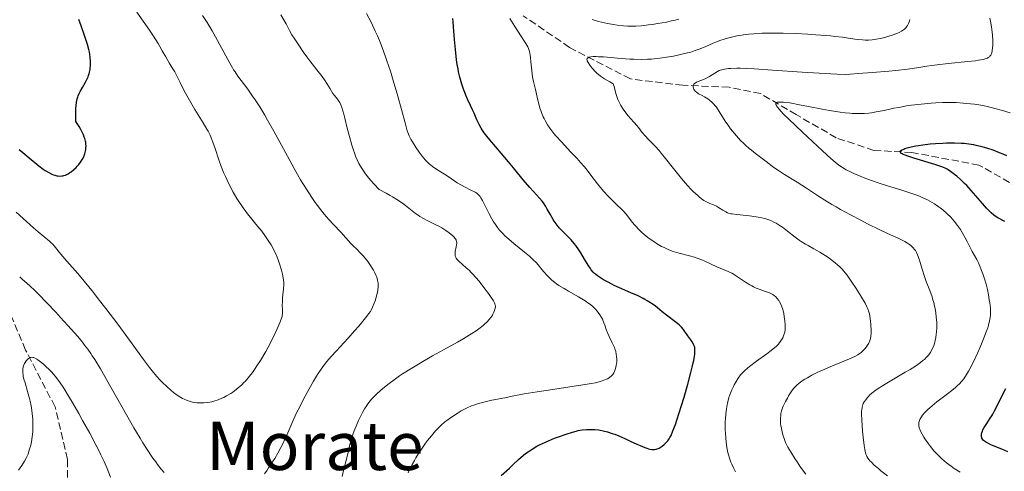
# Model space of a CAD drawing. Units: metres. Extents: x 647686 to 651131, y 4762412 to 4764800.
# Drawn here: x 648874 to 649108, y 4763721 to 4763829 of the extents above; entities that cross this region are included whole.
import ezdxf
from ezdxf.enums import TextEntityAlignment as Align

# ---------------------------------------------------------------- set-up
doc = ezdxf.new("R2010")
doc.units = ezdxf.units.M
doc.header["$MEASUREMENT"] = 0
doc.linetypes.add('DGN Style 3', pattern=[2.435891, 1.739922, -0.695969])
for name, color, linetype, lineweight in [('Barranco lineal', 142, 'DGN Style 3', 13), ('Curva de nivel directora', 30, 'Continuous', 30), ('Curva de nivel intermedia', 30, 'Continuous', 0), ('Texto de Área (paraje) menor', 7, 'Continuous', 0)]:
    doc.layers.add(name, color=color, linetype=linetype, lineweight=lineweight)
doc.styles.add('Style-Arial', font='arial.ttf')

msp = doc.modelspace()

# ---------------------------------------------------------------- linework, layer by layer
at = {"layer": 'Barranco lineal', "color": 142, "linetype": 'DGN Style 3', "lineweight": 13}
for points in [[(649113.6, 4763787.57, 950), (649102.1, 4763794.07, 950), (649086.1, 4763797.07, 950), (649077.1, 4763797.57, 953.1), (649068.1, 4763800.57, 955), (649058.6, 4763806.07, 955), (649050.1, 4763811.07, 957.08), (649042.6, 4763812.57, 960), (649031.6, 4763813.07, 961.09), (649019.1, 4763814.57, 965), (649004.6, 4763822.07, 967.22), (648993.6, 4763829.57, 970)], [(649032.6, 4763600.07, 940), (649023.6, 4763596.57, 941.5), (649005.6, 4763592.07, 945), (648988.6, 4763590.07, 950), (648975.55, 4763590.4, 950), (648968.6, 4763590.57, 954.07), (648946.6, 4763589.57, 958.69), (648931.6, 4763593.07, 960), (648921.1, 4763599.07, 965), (648913.6, 4763605.57, 965), (648910.1, 4763612.57, 965), (648903.1, 4763626.07, 969.71), (648893.6, 4763647.57, 970), (648890.6, 4763657.07, 970), (648888.6, 4763667.07, 970.99), (648885.1, 4763688.57, 975), (648885.1, 4763707.57, 977.62), (648885.1, 4763724.07, 981.67), (648882.1, 4763736.57, 985), (648875.1, 4763750.07, 985.75), (648869.6, 4763763.07, 990), (648858.1, 4763777.57, 991.8), (648847.6, 4763787.57, 995.53)]]:
    msp.add_polyline3d(points, dxfattribs=at)
at = {"layer": 'Curva de nivel directora', "color": 30, "linetype": 'Continuous', "lineweight": 30, "flags": 128}
for points, elevation in [([(648873.53, 4763797.77), (648874.4, 4763797.09), (648875.98, 4763795.79), (648878.25, 4763793.92), (648879.3, 4763793.12), (648879.77, 4763792.79), (648880.61, 4763792.27), (648881.33, 4763791.91), (648881.76, 4763791.74), (648882.02, 4763791.66), (648882.51, 4763791.54), (648882.77, 4763791.5), (648883.25, 4763791.47), (648883.7, 4763791.49), (648883.99, 4763791.54), (648884.18, 4763791.58), (648884.56, 4763791.71), (648884.77, 4763791.79), (648885.2, 4763792.01), (648885.64, 4763792.27), (648885.94, 4763792.47), (648886.52, 4763792.94), (648887.11, 4763793.48), (648887.39, 4763793.78), (648887.8, 4763794.25), (648888.18, 4763794.75), (648888.35, 4763795), (648888.64, 4763795.46), (648888.76, 4763795.71), (648888.94, 4763796.09), (648889.16, 4763796.71), (648889.34, 4763797.41), (648889.41, 4763797.8), (648889.47, 4763798.3), (648889.48, 4763798.57), (648889.47, 4763799.02), (648889.41, 4763799.53), (648889.35, 4763799.8), (648889.19, 4763800.41), (648889.07, 4763800.75), (648888.86, 4763801.29), (648888.48, 4763802.1), (648888.24, 4763802.54), (648887.84, 4763803.26), (648887.08, 4763804.47), (648887.04, 4763805.69), (648887.04, 4763806.4), (648887.07, 4763807.63), (648887.11, 4763808.16), (648887.22, 4763809.06), (648887.39, 4763809.82), (648887.53, 4763810.26), (648887.64, 4763810.55), (648887.88, 4763811.1), (648888.11, 4763811.56), (648888.62, 4763812.51), (648889.33, 4763813.79), (648889.66, 4763814.44), (648889.95, 4763815.08), (648890.07, 4763815.4), (648890.23, 4763815.89), (648890.31, 4763816.21), (648890.44, 4763816.84), (648890.48, 4763817.16), (648890.54, 4763817.79), (648890.55, 4763818.42), (648890.53, 4763818.83), (648890.47, 4763819.65), (648890.35, 4763820.47), (648890.28, 4763820.9), (648890.12, 4763821.58), (648889.8, 4763822.78), (648889.58, 4763823.47), (648889.03, 4763825.13), (648888.3, 4763827.16), (648887.75, 4763828.67)], 1000), ([(649008.17, 4763771.7), (649007.28, 4763773.18), (649006.81, 4763773.92), (649006.08, 4763774.96), (649005.72, 4763775.44), (649004.99, 4763776.29), (649004.28, 4763777.03), (649002.98, 4763778.29), (649002.24, 4763779.06), (649001.9, 4763779.45), (649001.43, 4763780.06), (649000.96, 4763780.75), (649000.73, 4763781.13), (649000, 4763782.4), (648999.32, 4763783.62), (648998.96, 4763784.22), (648998.4, 4763785.08), (648998.1, 4763785.47), (648997.47, 4763786.21), (648996.01, 4763787.79), (648995.13, 4763788.75), (648993.6, 4763790.56), (648991.29, 4763793.38), (648990.08, 4763794.85), (648985.25, 4763800.52), (648984.28, 4763801.75), (648983.81, 4763802.44), (648983.54, 4763802.87), (648983.08, 4763803.74), (648982.56, 4763804.86), (648981.87, 4763806.44), (648981.54, 4763807.19), (648981.04, 4763808.23), (648980.32, 4763809.76), (648979.9, 4763810.73), (648979.49, 4763811.77), (648979.28, 4763812.36), (648978.95, 4763813.33), (648978.63, 4763814.42), (648978.48, 4763815.01), (648978.18, 4763816.27), (648978.05, 4763816.94), (648977.86, 4763818.01), (648977.69, 4763819.15), (648977.42, 4763821.55), (648977.2, 4763823.97), (648976.98, 4763826.93), (648976.88, 4763828.17), (648976.8, 4763828.97)], 975), ([(649106.6, 4763781.53), (649105.95, 4763781.93), (649105.6, 4763782.19), (649105.02, 4763782.69), (649104.33, 4763783.38), (649103.92, 4763783.82), (649102.48, 4763785.46), (649100.27, 4763788), (649099.18, 4763789.19), (649098.67, 4763789.72), (649097.7, 4763790.65), (649096.81, 4763791.43), (649096.28, 4763791.86), (649095.32, 4763792.56), (649094.76, 4763792.93), (649094.49, 4763793.09), (649094.05, 4763793.32), (649093.27, 4763793.65), (649092.8, 4763793.82), (649091.62, 4763794.2), (649086.62, 4763795.7), (649085.13, 4763796.18), (649084.54, 4763796.4), (649084.08, 4763796.6), (649083.84, 4763796.72), (649083.51, 4763796.93), (649083.41, 4763797.03), (649083.33, 4763797.25), (649083.37, 4763797.35), (649083.45, 4763797.45), (649083.69, 4763797.62), (649084.17, 4763797.87), (649084.46, 4763798), (649084.98, 4763798.18), (649085.96, 4763798.44), (649087.06, 4763798.66), (649087.69, 4763798.77), (649088.73, 4763798.91), (649090.48, 4763799.1), (649091.74, 4763799.2), (649093.5, 4763799.3), (649094.38, 4763799.33), (649096.29, 4763799.34), (649097.83, 4763799.3), (649098.57, 4763799.25), (649099.67, 4763799.13), (649100.79, 4763798.95), (649101.38, 4763798.84), (649102.46, 4763798.59), (649103.03, 4763798.44), (649103.92, 4763798.18), (649105.36, 4763797.7), (649106.92, 4763797.1), (649107.75, 4763796.75), (649108.62, 4763796.36)], 950), ([(649108.25, 4763780.63), (649106.6, 4763781.53)], 950), ([(648994.15, 4763725.44), (648994.74, 4763725.87), (648995.72, 4763726.52), (648996.85, 4763727.17), (648997.48, 4763727.5), (648998.15, 4763727.82), (648999.57, 4763728.47), (649001.05, 4763729.07), (649002.01, 4763729.44), (649003.77, 4763730.07), (649005.33, 4763730.57), (649006.17, 4763730.8), (649006.67, 4763730.91), (649007.6, 4763731.07), (649008.61, 4763731.16), (649009.28, 4763731.19), (649009.72, 4763731.19), (649010.6, 4763731.16), (649011.47, 4763731.07), (649011.91, 4763731.01), (649012.59, 4763730.88), (649013.68, 4763730.6), (649014.78, 4763730.24), (649015.37, 4763730.03), (649016.32, 4763729.65), (649017.91, 4763728.95), (649019.08, 4763728.41), (649020.67, 4763727.67), (649021.44, 4763727.33), (649022.51, 4763726.89), (649023, 4763726.72), (649023.44, 4763726.59), (649023.71, 4763726.53), (649024.21, 4763726.45), (649024.43, 4763726.43), (649024.85, 4763726.44), (649025.23, 4763726.5), (649025.47, 4763726.57), (649025.92, 4763726.76), (649026.17, 4763726.89), (649026.66, 4763727.21), (649027.13, 4763727.6), (649027.43, 4763727.88), (649027.99, 4763728.5), (649028.33, 4763728.97), (649028.5, 4763729.25), (649028.78, 4763729.76), (649029.24, 4763730.83), (649029.81, 4763732.39), (649030.16, 4763733.41), (649031.26, 4763736.89), (649031.87, 4763738.89), (649032.75, 4763741.93), (649033.51, 4763744.74), (649033.82, 4763745.96), (649034.06, 4763747.01), (649034.19, 4763747.62), (649034.37, 4763748.65), (649034.43, 4763749.09), (649034.48, 4763749.81), (649034.46, 4763750.38), (649034.41, 4763750.69), (649034.36, 4763750.88), (649034.24, 4763751.22), (649034.12, 4763751.49), (649033.83, 4763752), (649033.49, 4763752.48), (649033.02, 4763753.11), (649032.79, 4763753.42), (649032.46, 4763753.91), (649032, 4763754.59), (649031.74, 4763754.95), (649031.27, 4763755.49), (649031, 4763755.77), (649030.69, 4763756.05), (649030, 4763756.62), (649027.7, 4763758.34), (649026.69, 4763759.17), (649025.57, 4763760.13), (649025.1, 4763760.51), (649024.5, 4763760.93), (649023.46, 4763761.54), (649023.1, 4763761.76), (649022.5, 4763762.13), (649022.11, 4763762.35), (649020.91, 4763762.95), (649019.19, 4763763.72), (649016.52, 4763764.88), (649015.25, 4763765.46), (649014.66, 4763765.74), (649013.61, 4763766.29), (649012.71, 4763766.8), (649012.19, 4763767.12), (649011.29, 4763767.73), (649010.8, 4763768.12), (649010.58, 4763768.31), (649010.26, 4763768.63), (649009.79, 4763769.17), (649009.56, 4763769.48), (649009.06, 4763770.24), (649008.17, 4763771.7)], 975), ([(649108.99, 4763725.87), (649107.55, 4763726.52), (649104.95, 4763727.56), (649104.23, 4763727.9), (649103.91, 4763728.07), (649103.41, 4763728.4), (649103.2, 4763728.58), (649102.94, 4763728.88), (649102.81, 4763729.1), (649102.76, 4763729.21), (649102.71, 4763729.4), (649102.67, 4763729.66), (649102.67, 4763729.8), (649102.69, 4763730.02), (649102.77, 4763730.38), (649102.91, 4763730.78), (649103.04, 4763731.06), (649103.36, 4763731.65), (649103.93, 4763732.59), (649104.76, 4763733.84), (649105.13, 4763734.42), (649105.38, 4763734.83), (649105.8, 4763735.59), (649106.87, 4763737.78), (649107.53, 4763739.08), (649108.48, 4763740.91)], 950), ([(648988.3, 4763720.23), (648990.29, 4763722.01), (648991.2, 4763722.87), (648992.44, 4763724.02), (648993.12, 4763724.62), (648994.15, 4763725.44)], 975)]:
    msp.add_lwpolyline(points, dxfattribs=dict(at, elevation=elevation))
at = {"layer": 'Curva de nivel intermedia', "color": 30, "linetype": 'Continuous', "lineweight": 0, "flags": 128}
for points, elevation in [([(648911.89, 4763813.69), (648911.02, 4763815.45), (648910.62, 4763816.22), (648910.03, 4763817.22), (648909.29, 4763818.37), (648908.95, 4763818.93), (648908.46, 4763819.81), (648907.64, 4763821.29), (648907.08, 4763822.26), (648906.62, 4763823.02), (648905.53, 4763824.74), (648904.6, 4763826.15), (648903.12, 4763828.33), (648901.59, 4763830.48)], 995), ([(648956.84, 4763758.74), (648957.19, 4763759.25), (648957.37, 4763759.58), (648957.72, 4763760.3), (648958.12, 4763761.24), (648958.32, 4763761.78), (648958.6, 4763762.63), (648958.84, 4763763.5), (648958.92, 4763763.93), (648958.99, 4763764.35), (648959.05, 4763765.15), (648959.02, 4763765.92), (648958.95, 4763766.41), (648958.88, 4763766.73), (648958.7, 4763767.37), (648958.58, 4763767.72), (648958.27, 4763768.42), (648957.91, 4763769.1), (648957.64, 4763769.55), (648957.05, 4763770.44), (648956.57, 4763771.1), (648956.24, 4763771.53), (648955.57, 4763772.37), (648954.79, 4763773.23), (648954.02, 4763774.01), (648953.03, 4763774.96), (648952.56, 4763775.43), (648950.15, 4763778.08), (648948.37, 4763779.96), (648947.31, 4763781.11), (648946.2, 4763782.4), (648945.62, 4763783.1), (648944.59, 4763784.45), (648944.07, 4763785.17), (648943.25, 4763786.34), (648941.97, 4763788.31), (648940.58, 4763790.59), (648939.84, 4763791.87), (648939.07, 4763793.24), (648937.44, 4763796.17), (648934.18, 4763802.14), (648932.7, 4763804.78), (648932.04, 4763805.94), (648930.83, 4763807.93), (648929.78, 4763809.56), (648929.15, 4763810.49), (648927.98, 4763812.11), (648925.65, 4763815.23), (648924.96, 4763816.22), (648924.63, 4763816.72), (648924.32, 4763817.23), (648923.71, 4763818.28), (648921.83, 4763821.83), (648920.31, 4763824.6), (648919.5, 4763826.01), (648918.32, 4763827.98), (648917.23, 4763829.69)], 990), ([(648950.4, 4763807.75), (648950.16, 4763808.43), (648950.01, 4763808.77), (648949.91, 4763808.96), (648949.71, 4763809.28), (648949.32, 4763809.78), (648948.67, 4763810.59), (648948.28, 4763811.14), (648947.58, 4763812.23), (648946.41, 4763814.08), (648945.7, 4763815.12), (648944.47, 4763816.74), (648942.8, 4763818.85), (648942.07, 4763819.79), (648941.2, 4763820.99), (648940.02, 4763822.8), (648939, 4763824.26), (648938.48, 4763825.08), (648937.95, 4763826.08), (648937.15, 4763827.64), (648936.68, 4763828.48), (648935.85, 4763829.79)], 985), ([(649002.09, 4763765.41), (649001.47, 4763765.83), (649001.11, 4763766.11), (649000.41, 4763766.7), (648999.58, 4763767.5), (648999.21, 4763767.88), (648998.5, 4763768.66), (648998.02, 4763769.23), (648997.16, 4763770.31), (648996.65, 4763770.9), (648995.97, 4763771.57), (648995.54, 4763771.96), (648995.05, 4763772.39), (648993.9, 4763773.33), (648991.33, 4763775.41), (648990.13, 4763776.42), (648989.2, 4763777.27), (648988.79, 4763777.68), (648988.22, 4763778.29), (648987.95, 4763778.59), (648987.45, 4763779.21), (648987.1, 4763779.69), (648986.43, 4763780.72), (648986.1, 4763781.27), (648985.47, 4763782.44), (648983.87, 4763785.61), (648983.49, 4763786.3), (648983.32, 4763786.57), (648983.09, 4763786.87), (648982.97, 4763787), (648982.72, 4763787.22), (648982.54, 4763787.36), (648982.11, 4763787.63), (648981.14, 4763788.12), (648979.62, 4763788.86), (648978.87, 4763789.26), (648977.87, 4763789.88), (648975.95, 4763791.2), (648974.86, 4763791.89), (648973.41, 4763792.79), (648972.76, 4763793.2), (648971.96, 4763793.76), (648971.52, 4763794.1), (648971.24, 4763794.33), (648970.72, 4763794.82), (648970.19, 4763795.38), (648969.91, 4763795.69), (648969.48, 4763796.21), (648968.81, 4763797.11), (648968.1, 4763798.14), (648967.21, 4763799.57), (648966.84, 4763800.22), (648966.44, 4763801.01), (648966.27, 4763801.45), (648965.98, 4763802.26), (648965.45, 4763804.09), (648963.71, 4763810.44), (648962.62, 4763814.22), (648961.95, 4763816.42), (648961.6, 4763817.5), (648961.06, 4763819.09), (648960.22, 4763821.42), (648959.32, 4763823.7), (648958.85, 4763824.81), (648958.36, 4763825.92), (648957.34, 4763828.06), (648956.29, 4763830.12)], 980), ([(648993.9, 4763823.49), (648993.2, 4763824.56), (648991.58, 4763827.03), (648990.78, 4763828.32), (648990.41, 4763828.95)], 970), ([(649010.02, 4763828.7), (649011.5, 4763828.26), (649012.24, 4763828.07), (649013.68, 4763827.75), (649015.06, 4763827.51), (649015.93, 4763827.38), (649017.49, 4763827.2), (649018.48, 4763827.12), (649018.93, 4763827.1), (649019.82, 4763827.09), (649020.42, 4763827.12), (649021.76, 4763827.22), (649023.39, 4763827.41), (649024.28, 4763827.53), (649025.66, 4763827.74), (649027.67, 4763828.09), (649028.89, 4763828.36), (649029.47, 4763828.5), (649030.63, 4763828.82)], 970), ([(649034.8, 4763811.42), (649034.62, 4763811.58), (649034.35, 4763811.9), (649034.23, 4763812.08), (649034.11, 4763812.34), (649034.04, 4763812.61), (649034.03, 4763812.75), (649034.06, 4763813.01), (649034.11, 4763813.13), (649034.23, 4763813.31), (649034.4, 4763813.47), (649034.53, 4763813.57), (649034.87, 4763813.76), (649036.88, 4763814.6), (649037.22, 4763814.78), (649037.9, 4763815.16), (649039.21, 4763815.97), (649039.86, 4763816.35), (649040.26, 4763816.55), (649040.47, 4763816.64), (649040.84, 4763816.77), (649041.52, 4763816.93), (649042.44, 4763817.05), (649043, 4763817.08), (649044.41, 4763817.11), (649045.27, 4763817.1), (649046.77, 4763817.05), (649048.55, 4763816.95), (649052.9, 4763816.67), (649060.01, 4763816.18), (649064.01, 4763815.94), (649068.22, 4763815.72), (649070.39, 4763815.62), (649074.42, 4763815.9), (649076.75, 4763816.08), (649080.66, 4763816.44), (649082.3, 4763816.61), (649085.05, 4763816.93), (649087.27, 4763817.23), (649089.72, 4763817.6), (649090.86, 4763817.77), (649092.15, 4763817.94), (649094.73, 4763818.24), (649099.42, 4763818.71), (649101.24, 4763818.91), (649101.97, 4763819), (649103.08, 4763819.2), (649103.36, 4763819.26), (649103.81, 4763819.39), (649104.14, 4763819.53), (649104.32, 4763819.63), (649104.58, 4763819.84), (649104.7, 4763819.96), (649104.9, 4763820.23), (649105.05, 4763820.55), (649105.13, 4763820.78), (649105.25, 4763821.3), (649105.34, 4763822), (649105.37, 4763822.53), (649105.39, 4763823.67), (649105.33, 4763824.95), (649105.26, 4763825.68), (649105.09, 4763826.95), (649104.86, 4763828.3), (649104.71, 4763829.04)], 960), ([(649038.8, 4763823.05), (649039.6, 4763823.39), (649040.64, 4763823.78), (649041.16, 4763823.96), (649041.93, 4763824.21), (649043.14, 4763824.53), (649044.45, 4763824.8), (649045.16, 4763824.93), (649046.53, 4763825.12), (649047.27, 4763825.21), (649048.48, 4763825.32), (649050.5, 4763825.43), (649052.83, 4763825.48), (649054.11, 4763825.48), (649055.48, 4763825.45), (649058.38, 4763825.35), (649061.35, 4763825.19), (649063.27, 4763825.07), (649066.71, 4763824.79), (649067.79, 4763824.68), (649069.61, 4763824.48), (649071.06, 4763824.28), (649072.57, 4763824.06), (649073.22, 4763823.97), (649074.4, 4763823.84), (649074.96, 4763823.81), (649075.81, 4763823.8), (649076.7, 4763823.86), (649077.16, 4763823.92), (649077.65, 4763824), (649078.68, 4763824.21), (649079.72, 4763824.46), (649080.4, 4763824.65), (649081.64, 4763825.04), (649082.66, 4763825.42), (649083.09, 4763825.61), (649083.66, 4763825.91), (649083.9, 4763826.07), (649084.35, 4763826.41), (649084.7, 4763826.76), (649084.85, 4763826.94), (649085.06, 4763827.25), (649085.33, 4763827.76), (649085.47, 4763828.14), (649085.53, 4763828.35), (649085.61, 4763828.67)], 965), ([(649055.97, 4763755.15), (649055.99, 4763755.59), (649055.99, 4763756.06), (649055.91, 4763757.06), (649055.75, 4763758.09), (649055.62, 4763758.76), (649055.52, 4763759.18), (649055.3, 4763759.96), (649055.17, 4763760.35), (649054.9, 4763761), (649054.63, 4763761.54), (649054.44, 4763761.83), (649054.06, 4763762.34), (649053.67, 4763762.77), (649053.44, 4763762.97), (649053.03, 4763763.26), (649052.51, 4763763.53), (649052.19, 4763763.67), (649051.01, 4763764.1), (649049.74, 4763764.56), (649049.07, 4763764.83), (649048.39, 4763765.14), (649048.05, 4763765.31), (649047.54, 4763765.59), (649046.54, 4763766.21), (649044.61, 4763767.51), (649043.68, 4763768.09), (649043.23, 4763768.34), (649042.35, 4763768.76), (649039.66, 4763769.88), (649038.21, 4763770.56), (649036.83, 4763771.21), (649036.1, 4763771.53), (649034.96, 4763771.96), (649034.37, 4763772.16), (649033.16, 4763772.51), (649030.75, 4763773.13), (649029.61, 4763773.45), (649029.07, 4763773.63), (649028.06, 4763774.01), (649027.11, 4763774.43), (649026.51, 4763774.74), (649026.12, 4763774.96), (649025.35, 4763775.42), (649024.92, 4763775.7), (649024.08, 4763776.27), (649023.28, 4763776.87), (649022.78, 4763777.27), (649021.86, 4763778.06), (649020.98, 4763778.9), (649020.46, 4763779.44), (649020.15, 4763779.79), (649019.54, 4763780.52), (649018.62, 4763781.71), (649018.08, 4763782.37), (649017.45, 4763783.08), (649017.08, 4763783.47), (649015.78, 4763784.73), (649014.46, 4763786.01), (649013.77, 4763786.7), (649012.75, 4763787.8), (649012.26, 4763788.38), (649011.3, 4763789.58), (649009.46, 4763792.02), (649008.57, 4763793.16), (649008.12, 4763793.7), (649007.24, 4763794.71), (649006.4, 4763795.62), (649005.37, 4763796.7), (649004.92, 4763797.17), (649002.72, 4763799.64), (649001.34, 4763801.03), (649000.86, 4763801.57), (649000.62, 4763801.87), (649000.37, 4763802.19), (648999.88, 4763802.88), (648999.4, 4763803.63), (648998.81, 4763804.66), (648998.54, 4763805.18), (648998.36, 4763805.56), (648998.03, 4763806.32), (648997.74, 4763807.07), (648997.57, 4763807.58), (648997.27, 4763808.61), (648996.98, 4763809.81), (648996.64, 4763811.37), (648996.48, 4763812.07), (648996, 4763813.94), (648995.85, 4763814.66), (648995.79, 4763815.07), (648995.62, 4763816.52), (648995.43, 4763818.63), (648995.34, 4763819.58), (648995.24, 4763820.3), (648995.18, 4763820.62), (648995.07, 4763821.09), (648994.92, 4763821.56), (648994.82, 4763821.8), (648994.65, 4763822.17), (648994.2, 4763823), (648993.9, 4763823.49)], 970), ([(649059.3, 4763776.25), (649058.34, 4763776.96), (649056.51, 4763778.39), (649055.68, 4763779.02), (649055.28, 4763779.31), (649054.54, 4763779.8), (649053.84, 4763780.22), (649053.39, 4763780.45), (649052.51, 4763780.86), (649051.61, 4763781.19), (649051.13, 4763781.33), (649050.36, 4763781.52), (649049.5, 4763781.69), (649049.02, 4763781.77), (649047.43, 4763781.97), (649045.27, 4763782.2), (649044.34, 4763782.3), (649043.37, 4763782.44), (649042.99, 4763782.51), (649042.48, 4763782.66), (649042.25, 4763782.74), (649041.8, 4763782.95), (649041.09, 4763783.37), (649040.1, 4763784), (649039.62, 4763784.28), (649038.91, 4763784.6), (649037.99, 4763784.95), (649037.53, 4763785.14), (649036.91, 4763785.46), (649036.58, 4763785.67), (649036.04, 4763786.04), (649035.45, 4763786.52), (649035.12, 4763786.8), (649034.14, 4763787.72), (649033.59, 4763788.26), (649032.7, 4763789.2), (649031.74, 4763790.29), (649031.24, 4763790.89), (649029.64, 4763792.88), (649027.46, 4763795.65), (649026.41, 4763796.92), (649025.91, 4763797.51), (649024.97, 4763798.55), (649023.33, 4763800.27), (649022.66, 4763800.98), (649021.85, 4763801.93), (649021, 4763803.01), (649020.62, 4763803.49), (649020.02, 4763804.17), (649019.12, 4763805.18), (649018.6, 4763805.8), (649017.81, 4763806.79), (649017.41, 4763807.35), (649016.83, 4763808.24), (649016.48, 4763808.86), (649016.32, 4763809.18), (649016.11, 4763809.65), (649015.92, 4763810.13), (649015.63, 4763811.07), (649015.2, 4763812.75), (649015.04, 4763813.2), (649014.96, 4763813.4), (649014.19, 4763813.84), (649012.93, 4763814.61), (649011.99, 4763815.26), (649011.5, 4763815.65), (649011.22, 4763815.89), (649010.73, 4763816.35), (649010.04, 4763817.08), (649009.65, 4763817.54), (649009.43, 4763817.85), (649009.04, 4763818.44), (649008.84, 4763818.84), (649008.78, 4763819.02), (649008.76, 4763819.2), (649008.83, 4763819.44), (649009.02, 4763819.61), (649009.26, 4763819.72), (649009.42, 4763819.76), (649009.7, 4763819.82), (649010.24, 4763819.87), (649010.94, 4763819.88), (649011.47, 4763819.86), (649012.69, 4763819.8), (649016.93, 4763819.45), (649019, 4763819.29), (649019.94, 4763819.24), (649021.64, 4763819.19), (649023.16, 4763819.23), (649024.14, 4763819.29), (649024.79, 4763819.35), (649026.11, 4763819.5), (649028.25, 4763819.8), (649029.37, 4763820), (649031.05, 4763820.34), (649032.7, 4763820.74), (649033.5, 4763820.97), (649034.27, 4763821.22), (649035.73, 4763821.76), (649037.1, 4763822.32), (649038.8, 4763823.05)], 965), ([(648897.03, 4763756.23), (648899.82, 4763752.43), (648903.2, 4763747.8), (648904.6, 4763745.92), (648905.2, 4763745.14), (648906.24, 4763743.86), (648907.12, 4763742.88), (648907.66, 4763742.33), (648908.69, 4763741.38), (648909.78, 4763740.45), (648910.34, 4763740), (648911.2, 4763739.37), (648912.03, 4763738.82), (648912.44, 4763738.58), (648912.83, 4763738.37), (648913.6, 4763738.03), (648914.34, 4763737.8), (648914.84, 4763737.68), (648915.17, 4763737.62), (648915.87, 4763737.54), (648916.59, 4763737.5), (648916.97, 4763737.5), (648917.56, 4763737.52), (648918.47, 4763737.61), (648919.42, 4763737.79), (648919.91, 4763737.91), (648920.91, 4763738.23), (648921.82, 4763738.6), (648922.27, 4763738.8), (648922.94, 4763739.14), (648923.92, 4763739.72), (648924.4, 4763740.03), (648924.86, 4763740.36), (648925.74, 4763741.06), (648926.56, 4763741.81), (648927.08, 4763742.33), (648927.42, 4763742.69), (648928.07, 4763743.44), (648928.42, 4763743.87), (648929.1, 4763744.75), (648929.75, 4763745.67), (648930.18, 4763746.3), (648931.02, 4763747.61), (648932.26, 4763749.7), (648932.87, 4763750.79), (648933.74, 4763752.44), (648934.54, 4763754.08), (648935.01, 4763755.1), (648935.73, 4763756.79), (648936.04, 4763757.63), (648936.16, 4763758.05), (648936.2, 4763758.3), (648936.24, 4763758.84), (648936.23, 4763759.58), (648936.21, 4763760.79), (648936.23, 4763761.45), (648936.3, 4763762.5), (648936.45, 4763763.92), (648936.52, 4763764.63), (648936.56, 4763765.56), (648936.55, 4763766.04), (648936.49, 4763766.81), (648936.36, 4763767.67), (648936.27, 4763768.14), (648936.04, 4763769.08), (648935.89, 4763769.57), (648935.65, 4763770.35), (648935.22, 4763771.56), (648934.73, 4763772.77), (648934.46, 4763773.37), (648934.17, 4763773.95), (648933.56, 4763775.07), (648932.88, 4763776.16), (648932.39, 4763776.88), (648932.05, 4763777.35), (648931.31, 4763778.32), (648929.93, 4763780), (648928.61, 4763781.61), (648927.92, 4763782.48), (648926.88, 4763783.89), (648925.85, 4763785.44), (648925.4, 4763786.16), (648924.53, 4763787.64), (648923.91, 4763788.78), (648923.05, 4763790.49), (648922.67, 4763791.34), (648922.31, 4763792.17), (648921.68, 4763793.77), (648921.14, 4763795.29), (648920.24, 4763797.99), (648919.71, 4763799.5), (648919.44, 4763800.19), (648919.01, 4763801.16), (648918.54, 4763802.12), (648918.28, 4763802.6), (648917.41, 4763804.1), (648915.41, 4763807.3), (648914.41, 4763808.96), (648913.19, 4763811.15), (648912.63, 4763812.21), (648911.89, 4763813.69)], 995), ([(649074.36, 4763736.84), (649074.43, 4763737.04), (649074.55, 4763737.33), (649074.8, 4763737.78), (649075.12, 4763738.23), (649075.31, 4763738.47), (649075.64, 4763738.85), (649076.22, 4763739.46), (649076.87, 4763740.03), (649077.28, 4763740.35), (649078.06, 4763740.91), (649079.11, 4763741.58), (649079.76, 4763741.98), (649082.17, 4763743.39), (649084.54, 4763744.78), (649085.69, 4763745.47), (649087.2, 4763746.43), (649087.83, 4763746.86), (649088.2, 4763747.13), (649088.83, 4763747.63), (649089.1, 4763747.86), (649089.56, 4763748.29), (649089.92, 4763748.69), (649090.13, 4763748.94), (649090.47, 4763749.42), (649090.89, 4763750.13), (649091.07, 4763750.48), (649091.31, 4763751.04), (649091.51, 4763751.65), (649091.59, 4763751.97), (649091.67, 4763752.32), (649091.81, 4763753.05), (649091.92, 4763753.83), (649091.97, 4763754.36), (649092.03, 4763755.43), (649092.03, 4763756.6), (649091.99, 4763757.37), (649091.94, 4763757.89), (649091.82, 4763758.92), (649091.64, 4763759.96), (649091.53, 4763760.51), (649091.33, 4763761.35), (649091.07, 4763762.24), (649090.92, 4763762.71), (649090.38, 4763764.21), (649089.55, 4763766.4), (649089.13, 4763767.55), (649088.56, 4763769.32), (649087.9, 4763771.47), (649087.61, 4763772.34), (649087.48, 4763772.71), (649087.22, 4763773.3), (649086.95, 4763773.77), (649086.77, 4763774.02), (649086.36, 4763774.47), (649085.87, 4763774.92), (649085.58, 4763775.15), (649085.06, 4763775.5), (649084.45, 4763775.86), (649084.1, 4763776.05), (649082.83, 4763776.66), (649080.3, 4763777.82), (649078.52, 4763778.66), (649075.57, 4763780.12), (649073.95, 4763780.94), (649071.48, 4763782.23), (649069.13, 4763783.51), (649068.06, 4763784.11), (649067.08, 4763784.69), (649065.37, 4763785.74), (649063.87, 4763786.71), (649062.01, 4763787.95), (649061.06, 4763788.58), (649058.77, 4763790.02), (649055.82, 4763791.83), (649054.6, 4763792.6), (649053.28, 4763793.5), (649051.39, 4763794.95), (649048.88, 4763796.81), (649047.9, 4763797.59), (649047.39, 4763798.02), (649046.48, 4763798.82), (649046.02, 4763799.25), (649045.34, 4763799.93), (649044.33, 4763801), (649043.38, 4763802.14), (649042.93, 4763802.73), (649042.5, 4763803.34), (649041.7, 4763804.55), (649040.25, 4763806.85), (649039.57, 4763807.82), (649039.23, 4763808.23), (649039.01, 4763808.49), (649038.57, 4763808.94), (649037.92, 4763809.5), (649037.5, 4763809.8), (649036.71, 4763810.3), (649036.16, 4763810.6), (649035.5, 4763810.95), (649035.2, 4763811.13), (649034.8, 4763811.42)], 960), ([(648960.97, 4763741.57), (648961.69, 4763742.13), (648962.87, 4763743.01), (648964.16, 4763743.91), (648964.84, 4763744.38), (648967.04, 4763745.79), (648968.62, 4763746.74), (648969.71, 4763747.38), (648971.97, 4763748.68), (648974.6, 4763750.12), (648977.95, 4763751.97), (648979.44, 4763752.82), (648980.11, 4763753.22), (648981.32, 4763753.98), (648982.37, 4763754.68), (648982.98, 4763755.12), (648984.03, 4763755.95), (648984.37, 4763756.24), (648984.97, 4763756.81), (648985.48, 4763757.35), (648985.77, 4763757.7), (648985.94, 4763757.93), (648986.24, 4763758.37), (648986.38, 4763758.61), (648986.61, 4763759.08), (648986.78, 4763759.51), (648986.85, 4763759.79), (648986.94, 4763760.28), (648986.94, 4763760.6), (648986.93, 4763760.75), (648986.85, 4763761.05), (648986.76, 4763761.27), (648986.48, 4763761.78), (648985.79, 4763762.83), (648985.32, 4763763.49), (648984.46, 4763764.64), (648983.05, 4763766.42), (648982.28, 4763767.33), (648981.51, 4763768.19), (648981.13, 4763768.6), (648980.75, 4763768.98), (648980.03, 4763769.66), (648978.28, 4763771.19), (648977.8, 4763771.67), (648977.62, 4763771.89), (648977.5, 4763772.11), (648977.45, 4763772.22), (648977.39, 4763772.4), (648977.37, 4763772.52), (648977.35, 4763772.8), (648977.35, 4763773.03), (648977.41, 4763773.54), (648977.62, 4763774.63), (648977.7, 4763775.12), (648977.75, 4763775.5), (648977.75, 4763775.68), (648977.72, 4763775.93), (648977.64, 4763776.17), (648977.59, 4763776.29), (648977.43, 4763776.55), (648977.33, 4763776.69), (648977.14, 4763776.9), (648976.71, 4763777.33), (648976.44, 4763777.57), (648975.98, 4763777.94), (648975.16, 4763778.52), (648974.19, 4763779.13), (648973.64, 4763779.44), (648972.45, 4763780.05), (648970.74, 4763780.91), (648969.86, 4763781.37), (648968.99, 4763781.87), (648968.57, 4763782.14), (648967.95, 4763782.56), (648967.54, 4763782.85), (648966.74, 4763783.49), (648965.52, 4763784.45), (648964.8, 4763784.99), (648963.51, 4763785.87), (648962.47, 4763786.51), (648961.89, 4763786.85), (648960.94, 4763787.38), (648959.29, 4763788.24), (648958.01, 4763789.59), (648957.27, 4763790.43), (648956.83, 4763790.96), (648956.04, 4763791.97), (648955.52, 4763792.69), (648955.22, 4763793.15), (648954.68, 4763794.04), (648954.44, 4763794.48), (648954.02, 4763795.33), (648953.66, 4763796.17), (648953.45, 4763796.73), (648953.06, 4763797.86), (648952.76, 4763798.85), (648952.18, 4763800.87), (648951.67, 4763802.85), (648951.09, 4763805.2), (648950.85, 4763806.17), (648950.4, 4763807.75)], 985), ([(649072.27, 4763792.07), (649071.64, 4763792.37), (649070.51, 4763792.95), (649069.99, 4763793.25), (649068.99, 4763793.9), (649068.32, 4763794.4), (649067.85, 4763794.77), (649066.84, 4763795.62), (649064.82, 4763797.44), (649060.04, 4763801.93), (649056.85, 4763804.96), (649055.51, 4763806.29), (649054.49, 4763807.38), (649054.12, 4763807.82), (649053.88, 4763808.18), (649053.77, 4763808.38), (649053.73, 4763808.49), (649053.69, 4763808.68), (649053.71, 4763808.79), (649053.83, 4763808.95), (649054.07, 4763809.03), (649054.26, 4763809.06), (649054.73, 4763809.07), (649055.55, 4763809.04), (649056.07, 4763808.99), (649057.09, 4763808.85), (649059.36, 4763808.44), (649061.48, 4763808.02), (649064.8, 4763807.37), (649066.53, 4763807.06), (649069.06, 4763806.66), (649070.23, 4763806.51), (649071.31, 4763806.4), (649071.98, 4763806.36), (649073.23, 4763806.32), (649073.8, 4763806.32), (649074.87, 4763806.36), (649075.85, 4763806.45), (649076.47, 4763806.53), (649077.63, 4763806.71), (649079.49, 4763807.07), (649081.86, 4763807.58), (649083.04, 4763807.81), (649084.81, 4763808.13), (649086, 4763808.3), (649088.36, 4763808.6), (649090.68, 4763808.82), (649091.81, 4763808.91), (649093.45, 4763808.98), (649094.86, 4763809), (649095.56, 4763808.99), (649096.64, 4763808.95), (649098.37, 4763808.83), (649100.1, 4763808.65), (649101.03, 4763808.53), (649102.53, 4763808.29), (649104.14, 4763807.97), (649105, 4763807.78), (649105.88, 4763807.57), (649107.7, 4763807.08), (649109.56, 4763806.53)], 955), ([(649097.59, 4763720.98), (649096.18, 4763721.91), (649095.46, 4763722.43), (649094.36, 4763723.26), (649093.29, 4763724.16), (649092.78, 4763724.64), (649092.29, 4763725.12), (649091.37, 4763726.13), (649090.54, 4763727.13), (649090.05, 4763727.77), (649089.23, 4763728.96), (649088.98, 4763729.35), (649088.57, 4763730.05), (649088.26, 4763730.65), (649088.1, 4763731.01), (649087.89, 4763731.64), (649087.81, 4763732.02), (649087.78, 4763732.2), (649087.77, 4763732.46), (649087.81, 4763732.87), (649087.93, 4763733.29), (649088.02, 4763733.51), (649088.24, 4763733.95), (649088.39, 4763734.18), (649088.66, 4763734.56), (649089.2, 4763735.2), (649089.95, 4763735.94), (649090.4, 4763736.34), (649090.92, 4763736.78), (649092.09, 4763737.72), (649094.57, 4763739.62), (649095.66, 4763740.48), (649096.54, 4763741.2), (649096.91, 4763741.52), (649097.52, 4763742.11), (649097.87, 4763742.49), (649098.08, 4763742.74), (649098.47, 4763743.26), (649099.13, 4763744.25), (649099.58, 4763745.04), (649099.9, 4763745.62), (649100.6, 4763746.98), (649101.79, 4763749.46), (649102.38, 4763750.79), (649103.2, 4763752.7), (649103.85, 4763754.39), (649104.18, 4763755.37), (649104.36, 4763755.96), (649104.64, 4763756.99), (649104.8, 4763757.85), (649104.85, 4763758.26), (649104.87, 4763758.89), (649104.86, 4763759.23), (649104.81, 4763760.01), (649104.67, 4763761.28), (649104.56, 4763762.01), (649104.36, 4763763.19), (649104.1, 4763764.44), (649103.94, 4763765.08), (649103.78, 4763765.72), (649103.41, 4763767), (649103, 4763768.23), (649102.72, 4763769.01), (649102.16, 4763770.39), (649101.96, 4763770.83), (649101.57, 4763771.6), (649100.5, 4763773.48), (649100.01, 4763774.44), (649099.29, 4763775.92), (649098.84, 4763776.78), (649098.1, 4763778.04), (649097.68, 4763778.71), (649096.98, 4763779.73), (649096.21, 4763780.73), (649095.8, 4763781.22), (649095.37, 4763781.69), (649094.46, 4763782.58), (649093.51, 4763783.41), (649092.85, 4763783.92), (649092.4, 4763784.25), (649091.49, 4763784.86), (649090.43, 4763785.48), (649089.88, 4763785.77), (649088.74, 4763786.32), (649087.92, 4763786.67), (649087.34, 4763786.9), (649086.1, 4763787.35), (649083.75, 4763788.1), (649080.3, 4763789.15), (649078.55, 4763789.7), (649076.27, 4763790.47), (649075.19, 4763790.87), (649073.66, 4763791.48), (649072.27, 4763792.07)], 955), ([(648872.88, 4763782.84), (648874.55, 4763781.35), (648876.96, 4763779.18), (648878.06, 4763778.2), (648879.43, 4763777.06), (648880.77, 4763775.97), (648881.27, 4763775.53), (648881.49, 4763775.31), (648881.9, 4763774.87), (648883.52, 4763772.9), (648884.93, 4763771.25), (648887.49, 4763768.27), (648889.01, 4763766.46), (648891.23, 4763763.73), (648892.41, 4763762.26), (648894.23, 4763759.93), (648897.03, 4763756.23)], 995), ([(649060.84, 4763720.51), (649059.6, 4763722.24), (649058.77, 4763723.46), (649058.25, 4763724.26), (649057.34, 4763725.7), (649056.6, 4763726.97), (649056.25, 4763727.64), (649056.06, 4763728.04), (649055.76, 4763728.8), (649055.47, 4763729.65), (649055.31, 4763730.23), (649055.04, 4763731.37), (649054.91, 4763732.09), (649054.86, 4763732.45), (649054.82, 4763732.99), (649054.82, 4763733.81), (649054.88, 4763734.59), (649054.95, 4763734.99), (649055.11, 4763735.64), (649055.33, 4763736.33), (649055.48, 4763736.69), (649055.65, 4763737.07), (649056.03, 4763737.85), (649056.47, 4763738.64), (649056.78, 4763739.16), (649057.39, 4763740.1), (649057.96, 4763740.89), (649058.26, 4763741.24), (649058.73, 4763741.73), (649059.29, 4763742.2), (649059.6, 4763742.45), (649060.25, 4763742.9), (649060.62, 4763743.13), (649061.23, 4763743.5), (649062.3, 4763744.09), (649063.56, 4763744.71), (649064.28, 4763745.04), (649066.69, 4763746.08), (649069.94, 4763747.42), (649071.28, 4763747.98), (649071.83, 4763748.22), (649072.68, 4763748.62), (649073.28, 4763748.95), (649073.59, 4763749.14), (649074.07, 4763749.51), (649074.71, 4763750.12), (649075.01, 4763750.45), (649075.42, 4763750.97), (649075.72, 4763751.44), (649075.85, 4763751.67), (649076.02, 4763752.03), (649076.22, 4763752.57), (649076.34, 4763753.13), (649076.38, 4763753.56), (649076.39, 4763753.88), (649076.39, 4763754.65), (649076.31, 4763756.15), (649076.25, 4763756.97), (649076.11, 4763758.1), (649076.01, 4763758.68), (649075.95, 4763758.96), (649075.83, 4763759.36), (649075.58, 4763760.01), (649075.41, 4763760.37), (649074.97, 4763761.21), (649074.15, 4763762.64), (649073.67, 4763763.44), (649072.89, 4763764.69), (649071.7, 4763766.48), (649071.03, 4763767.42), (649070.71, 4763767.85), (649070.22, 4763768.45), (649069.5, 4763769.28), (649069.12, 4763769.67), (649068.34, 4763770.41), (649067.93, 4763770.76), (649067.06, 4763771.46), (649066.14, 4763772.13), (649065.51, 4763772.55), (649064.22, 4763773.35), (649062.74, 4763774.18), (649061.42, 4763774.91), (649060.77, 4763775.29), (649059.79, 4763775.91), (649059.3, 4763776.25)], 965), ([(648873.68, 4763767.45), (648874.3, 4763766.94), (648875.5, 4763765.9), (648876.1, 4763765.36), (648877.31, 4763764.2), (648878.17, 4763763.36), (648880.06, 4763761.4), (648882.27, 4763759.06), (648883.44, 4763757.8), (648885.17, 4763755.91), (648887.5, 4763753.26), (648888.64, 4763751.91), (648889.15, 4763751.27), (648889.89, 4763750.3), (648890.61, 4763749.26), (648890.98, 4763748.7), (648891.57, 4763747.79), (648892.89, 4763745.6), (648895.36, 4763741.28), (648899.09, 4763734.66), (648900.9, 4763731.54), (648902.36, 4763729.08), (648903.04, 4763727.97), (648904.02, 4763726.44), (648905.4, 4763724.38), (648906.07, 4763723.45), (648906.51, 4763722.86), (648907.39, 4763721.74), (648908.05, 4763720.94)], 990), ([(648966.19, 4763720.85), (648967.13, 4763722.82), (648967.67, 4763723.83), (648968, 4763724.42), (648968.62, 4763725.44), (648969.64, 4763726.98), (648970.32, 4763727.93), (648970.78, 4763728.54), (648971.71, 4763729.7), (648972.69, 4763730.82), (648973.21, 4763731.37), (648974.03, 4763732.17), (648974.92, 4763732.96), (648975.4, 4763733.34), (648975.91, 4763733.72), (648976.97, 4763734.46), (648978.08, 4763735.15), (648978.82, 4763735.58), (648979.31, 4763735.84), (648980.26, 4763736.32), (648981.29, 4763736.77), (648981.82, 4763736.96), (648982.97, 4763737.33), (648983.87, 4763737.58), (648986.13, 4763738.11), (648989.18, 4763738.74), (648990.95, 4763739.09), (648993.84, 4763739.62), (648996.9, 4763740.15), (648998.46, 4763740.39), (649007.33, 4763741.68), (649009.73, 4763742.09), (649010.75, 4763742.3), (649011.64, 4763742.52), (649012.15, 4763742.67), (649013.04, 4763742.98), (649013.41, 4763743.15), (649013.63, 4763743.26), (649014.03, 4763743.49), (649014.2, 4763743.61), (649014.5, 4763743.85), (649014.76, 4763744.11), (649014.9, 4763744.28), (649015.15, 4763744.65), (649015.32, 4763744.98), (649015.42, 4763745.2), (649015.58, 4763745.66), (649015.74, 4763746.37), (649015.81, 4763746.85), (649015.83, 4763747.16), (649015.85, 4763747.77), (649015.81, 4763748.64), (649015.75, 4763749.06), (649015.62, 4763749.7), (649015.41, 4763750.36), (649015.28, 4763750.71), (649014.77, 4763751.81), (649014.02, 4763753.32), (649013.7, 4763754.01), (649013.35, 4763754.92), (649013, 4763756.02), (649012.79, 4763756.58), (649012.43, 4763757.39), (649012.21, 4763757.81), (649011.84, 4763758.44), (649011.43, 4763759.04), (649011.22, 4763759.33), (649010.81, 4763759.81), (649010.59, 4763760.04), (649010.23, 4763760.39), (649009.6, 4763760.9), (649009.22, 4763761.17), (649008.35, 4763761.75), (649006.71, 4763762.73), (649004.34, 4763764.08), (649003.3, 4763764.68), (649002.09, 4763765.41)], 980), ([(648931.95, 4763720.65), (648932.62, 4763721.53), (648932.96, 4763722.02), (648933.92, 4763723.47), (648934.42, 4763724.27), (648935.16, 4763725.55), (648935.89, 4763726.92), (648936.24, 4763727.63), (648936.59, 4763728.35), (648937.27, 4763729.85), (648938.71, 4763733.13), (648939.55, 4763734.95), (648940.51, 4763736.9), (648941.19, 4763738.23), (648942.6, 4763740.84), (648943.64, 4763742.65), (648944.14, 4763743.47), (648944.61, 4763744.22), (648945.49, 4763745.54), (648946.3, 4763746.66), (648946.83, 4763747.33), (648947.88, 4763748.57), (648949.12, 4763749.92), (648950.9, 4763751.82), (648951.87, 4763752.88), (648953.4, 4763754.61), (648954.4, 4763755.76), (648956.06, 4763757.75), (648956.84, 4763758.74)], 990), ([(649044.12, 4763721.07), (649043.64, 4763722.03), (649043.22, 4763722.95), (649043.03, 4763723.4), (649042.78, 4763724.09), (649042.46, 4763725.15), (649042.33, 4763725.71), (649042.1, 4763726.9), (649041.91, 4763728.22), (649041.82, 4763729.14), (649041.73, 4763730.41), (649041.7, 4763731.04), (649041.68, 4763732.43), (649041.7, 4763733.1), (649041.72, 4763733.74), (649041.82, 4763734.92), (649041.96, 4763735.98), (649042.07, 4763736.62), (649042.3, 4763737.76), (649042.57, 4763738.81), (649042.76, 4763739.43), (649042.9, 4763739.82), (649043.22, 4763740.59), (649043.61, 4763741.41), (649043.83, 4763741.83), (649044.18, 4763742.46), (649044.76, 4763743.37), (649045.33, 4763744.14), (649045.66, 4763744.52), (649046.25, 4763745.12), (649047.02, 4763745.79), (649047.48, 4763746.16), (649049.16, 4763747.42), (649051.6, 4763749.18), (649052.65, 4763749.97), (649053.09, 4763750.32), (649053.81, 4763750.94), (649054.34, 4763751.49), (649054.63, 4763751.83), (649054.79, 4763752.05), (649055.09, 4763752.5), (649055.36, 4763752.99), (649055.48, 4763753.25), (649055.65, 4763753.67), (649055.79, 4763754.12), (649055.85, 4763754.36), (649055.94, 4763754.88), (649055.97, 4763755.15)], 970), ([(648873.42, 4763721.49), (648873.82, 4763722.04), (648874.2, 4763722.62), (648874.83, 4763723.62), (648875.29, 4763724.49), (648875.53, 4763725), (648875.67, 4763725.34), (648875.9, 4763725.98), (648876.19, 4763726.96), (648876.32, 4763727.46), (648876.48, 4763728.24), (648876.68, 4763729.44), (648876.79, 4763730.58), (648876.82, 4763731.18), (648876.85, 4763732.1), (648876.83, 4763733.08), (648876.8, 4763733.58), (648876.68, 4763734.98), (648876.58, 4763735.71), (648876.4, 4763736.82), (648876.17, 4763737.94), (648876.03, 4763738.51), (648875.57, 4763740.19), (648874.95, 4763742.26), (648874.7, 4763743.17), (648874.54, 4763743.87), (648874.49, 4763744.19), (648874.43, 4763744.63), (648874.41, 4763745.24), (648874.44, 4763745.53), (648874.54, 4763746.08), (648874.63, 4763746.35), (648874.86, 4763746.87), (648874.97, 4763747.1), (648875.24, 4763747.5), (648875.46, 4763747.77), (648875.69, 4763747.99), (648875.81, 4763748.08), (648876.02, 4763748.21), (648876.13, 4763748.26), (648876.29, 4763748.31), (648876.55, 4763748.34), (648876.83, 4763748.31), (648876.98, 4763748.27), (648877.21, 4763748.18), (648877.74, 4763747.91), (648878.03, 4763747.72), (648878.67, 4763747.25), (648879.36, 4763746.69), (648879.83, 4763746.27), (648880.76, 4763745.38), (648881.36, 4763744.77), (648881.67, 4763744.43), (648882.14, 4763743.87), (648882.93, 4763742.82), (648883.86, 4763741.44), (648884.41, 4763740.59), (648885.01, 4763739.62), (648886.33, 4763737.41), (648887.73, 4763734.98), (648888.66, 4763733.35), (648890.36, 4763730.3), (648891.85, 4763727.54), (648892.61, 4763726.05), (648893.04, 4763725.16)], 985), ([(648950.49, 4763719.97), (648950.81, 4763721.38), (648951.58, 4763724.41), (648951.9, 4763725.76), (648952.33, 4763727.64), (648952.6, 4763728.63), (648952.76, 4763729.14), (648953.12, 4763730.18), (648953.51, 4763731.24), (648953.79, 4763731.93), (648954.39, 4763733.3), (648955, 4763734.58), (648955.32, 4763735.18), (648955.81, 4763736.05), (648956.33, 4763736.87), (648956.6, 4763737.26), (648957.16, 4763737.99), (648957.46, 4763738.35), (648958.11, 4763739.05), (648958.59, 4763739.52), (648959.68, 4763740.5), (648960.97, 4763741.57)], 985), ([(649080.29, 4763720.14), (649078.76, 4763721.36), (649078.14, 4763721.87), (649077.16, 4763722.71), (649076.47, 4763723.37), (649076.14, 4763723.73), (649075.96, 4763723.95), (649075.66, 4763724.36), (649075.43, 4763724.77), (649075.32, 4763724.98), (649075.18, 4763725.34), (649074.99, 4763726), (649074.91, 4763726.39), (649074.75, 4763727.37), (649074.52, 4763729.32), (649074.38, 4763730.77), (649074.19, 4763733.46), (649074.15, 4763734.86), (649074.16, 4763735.51), (649074.19, 4763735.85), (649074.26, 4763736.4), (649074.36, 4763736.84)], 960), ([(648893.04, 4763725.16), (648893.78, 4763723.57), (648894.49, 4763721.9), (648895.32, 4763719.86)], 985)]:
    msp.add_lwpolyline(points, dxfattribs=dict(at, elevation=elevation))

# ---------------------------------------------------------------- texts
at = {"layer": 'Texto de Área (paraje) menor', "color": 7, "linetype": 'Continuous', "lineweight": 0, "style": 'Style-Arial'}
msp.add_text('Morate', height=11.5, dxfattribs=at).set_placement((648943.97, 4763727.28, 987.49), align=Align.MIDDLE_CENTER)

doc.saveas('drawing.dxf')
